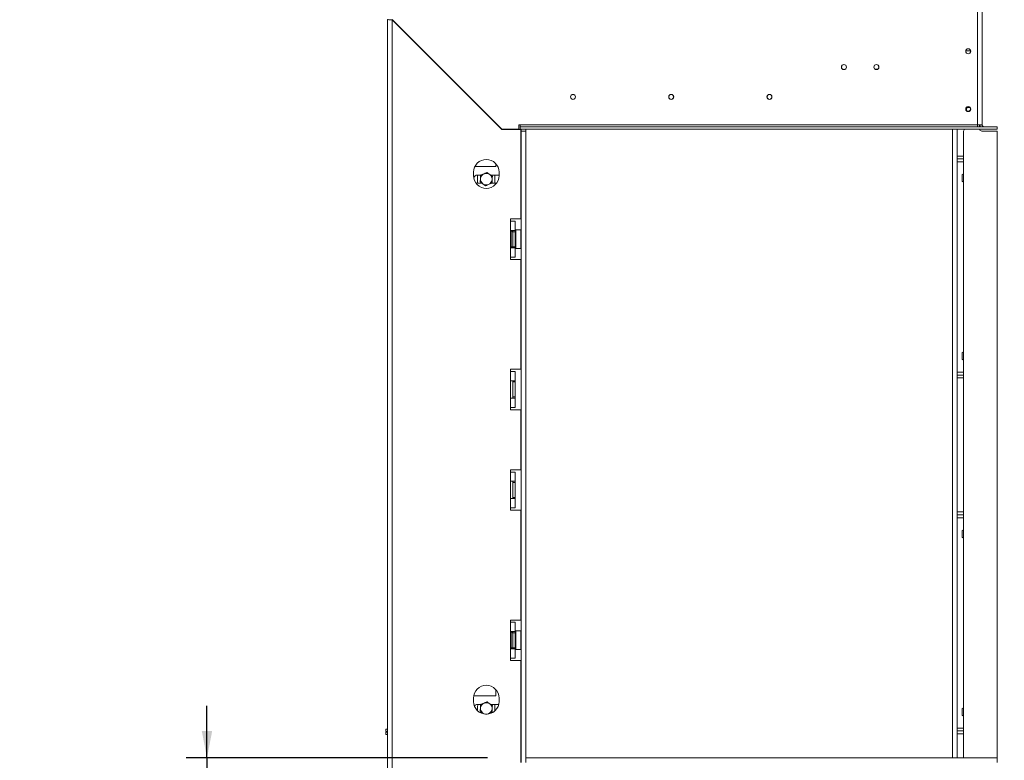
# Model space of a CAD drawing. Units: millimetres. Extents: x 116 to 10363, y -5140 to 3986.
# Drawn here: x 3592 to 4444, y 2168 to 2809 of the extents above; entities that cross this region are included whole.
import ezdxf

# ---------------------------------------------------------------- set-up
doc = ezdxf.new("R2010")
doc.units = ezdxf.units.MM
doc.header["$LTSCALE"] = 18
doc.layers.add('FORMAT', color=7, linetype='Continuous')
doc.styles.add('SLDTEXTSTYLE1', font='TXT', dxfattribs={"width": 0.75})
doc.dimstyles.new('SLDDIMSTYLE0', dxfattribs={"dimtxt": 47.625, "dimasz": 23.4, "dimexe": 0, "dimexo": 0.0625, "dimgap": 11.90625, "dimtad": 1, "dimdec": 6, "dimrnd": 1e-09, "dimzin": 12, "dimdsep": 46, "dimtxsty": 'SLDTEXTSTYLE1', "dimsah": 1, "dimcen": 0.09, "dimadec": 0, "dimazin": 3, "dimtfac": 1, "dimtdec": 0, "dimtofl": 0, "dimtmove": 0, "dimatfit": 3, "dimfxl": 0, "dimfrac": 2, "dimtolj": 1, "dimtzin": 12, "dimarcsym": 0})
doc.dimstyles.new('SLDDIMSTYLE1', dxfattribs={"dimtxt": 47.625, "dimasz": 23.4, "dimexe": 0, "dimexo": 0.0625, "dimgap": 11.90625, "dimtad": 1, "dimdec": 6, "dimrnd": 1e-09, "dimzin": 12, "dimdsep": 46, "dimtxsty": 'SLDTEXTSTYLE1', "dimsah": 1, "dimcen": 0.09, "dimadec": 0, "dimazin": 3, "dimtfac": 1, "dimtdec": 0, "dimtmove": 0, "dimatfit": 0, "dimfxl": 0, "dimfrac": 2, "dimtolj": 1, "dimtzin": 12, "dimarcsym": 0})

# ---------------------------------------------------------------- blocks, each defined once
blk = doc.blocks.new('_D_6')
at = {"layer": 'FORMAT'}
for p, q in [((4456.07, 2716.41), (4663.62, 2716.41)), ((4645.62, 2166.41), (4645.62, 2716.41)), ((4483.56, 2523.14), (4483.56, 2532.79)), ((4483.56, 2532.79), (4572.46, 2532.79)), ((4572.46, 2532.79), (4572.46, 2523.14)), ((4493.38, 2487.54), (4562.64, 2445.98)), ((4483.56, 2359.68), (4483.56, 2350.02)), ((4572.46, 2350.02), (4572.46, 2359.68)), ((4483.56, 2350.02), (4572.46, 2350.02)), ((4456.11, 2166.41), (4663.62, 2166.41))]:
    blk.add_line(p, q, dxfattribs=at)
for points in [[(4645.62, 2716.41), (4641.12, 2693.01), (4650.12, 2693.01)], [(4645.62, 2166.41), (4650.12, 2189.81), (4641.12, 2189.81)]]:
    blk.add_solid(points, dxfattribs=at)
at = {"layer": 'FORMAT', "attachment_point": 1, "rotation": 90, "style": 'SLDTEXTSTYLE1'}
for s, insert, char_height in [('550mm', (4584.23, 2329.09), 47.625), ('"', (4501.87, 2491.4), 47.62), ('8', (4529.49, 2466.76), 33.34), ('5', (4485.04, 2442.13), 33.34), ('21', (4501.87, 2371.75), 47.625)]:
    blk.add_mtext(s, dxfattribs=dict(at, insert=insert, char_height=char_height))
blk = doc.blocks.new('_D_9')
at = {"layer": 'FORMAT', "color": 1}
for p, q in [((3754.44, 2170.41), (3754.44, 2215.41)), ((3997.11, 2170.41), (3736.44, 2170.41)), ((3754.44, 2170.41), (3754.44, 1920.31)), ((3592.38, 2112.06), (3592.38, 2121.71)), ((3592.38, 2121.71), (3681.28, 2121.71)), ((3681.28, 2121.71), (3681.28, 2112.06)), ((3602.2, 2076.47), (3671.47, 2034.9)), ((3592.38, 1983.79), (3592.38, 1974.13)), ((3681.28, 1974.13), (3681.28, 1983.79)), ((3592.38, 1974.13), (3681.28, 1974.13)), ((3971.11, 1920.31), (3736.44, 1920.31)), ((3754.44, 1920.31), (3754.44, 1875.31))]:
    blk.add_line(p, q, dxfattribs=at)
for points in [[(3754.44, 2170.41), (3758.94, 2193.81), (3749.94, 2193.81)], [(3754.44, 1920.31), (3749.94, 1896.91), (3758.94, 1896.91)]]:
    blk.add_solid(points, dxfattribs=at)
at = {"layer": 'FORMAT', "color": 1, "attachment_point": 1, "rotation": 90, "style": 'SLDTEXTSTYLE1'}
for s, insert, char_height in [('250mm', (3693.05, 1935.61), 47.625), ('"', (3610.7, 2080.32), 47.62), ('8', (3638.31, 2055.69), 33.34), ('7', (3593.86, 2031.05), 33.34), ('9', (3610.7, 1995.86), 47.62)]:
    blk.add_mtext(s, dxfattribs=dict(at, insert=insert, char_height=char_height))
blk = doc.blocks.new('_D_10')
at = {"layer": 'FORMAT', "color": 1}
for p, q in [((4439.11, 2850.91), (4879.62, 2850.91)), ((4861.62, 1920.31), (4861.62, 2850.91)), ((4699.56, 2523.14), (4699.56, 2532.79)), ((4699.56, 2532.79), (4788.46, 2532.79)), ((4788.46, 2532.79), (4788.46, 2523.14)), ((4709.38, 2487.54), (4778.64, 2445.98)), ((4699.56, 2359.68), (4699.56, 2350.02)), ((4788.46, 2350.02), (4788.46, 2359.68)), ((4699.56, 2350.02), (4788.46, 2350.02)), ((4357.11, 1920.31), (4879.62, 1920.31))]:
    blk.add_line(p, q, dxfattribs=at)
for points in [[(4861.62, 2850.91), (4857.12, 2827.51), (4866.12, 2827.51)], [(4861.62, 1920.31), (4866.12, 1943.71), (4857.12, 1943.71)]]:
    blk.add_solid(points, dxfattribs=at)
at = {"layer": 'FORMAT', "color": 1, "attachment_point": 1, "rotation": 90, "style": 'SLDTEXTSTYLE1'}
for s, insert, char_height in [('931mm', (4800.23, 2329.09), 47.625), ('"', (4717.87, 2491.4), 47.62), ('8', (4745.49, 2466.76), 33.34), ('5', (4701.04, 2442.13), 33.34), ('36', (4717.87, 2371.75), 47.625)]:
    blk.add_mtext(s, dxfattribs=dict(at, insert=insert, char_height=char_height))

msp = doc.modelspace()

# ---------------------------------------------------------------- linework, layer by layer
at = {"color": 7, "linetype": 'Continuous', "lineweight": 15}
for p, q in [((4421.1081025, 2718.4078031), (4421.1081025, 2844.8078031)), ((4425.1081025, 2841.9078031), (4425.1081025, 2718.4078031)), ((3910.6081025, 2082.3078031), (3910.6081025, 2809.3078031)), ((3914.6081025, 2082.3785137), (3914.6081025, 2809.2370924)), ((3914.6081025, 2809.2370924), (4009.5373919, 2714.3078031)), ((4009.5788132, 2714.4078031), (3914.6788132, 2809.3078031)), ((3917.3869063, 2806.4582887), (3917.6081025, 2806.3078031)), ((3917.6081025, 2806.3078031), (3917.419757, 2806.4254379)), ((3917.4748706, 2806.5117457), (3917.6081025, 2806.3078031)), ((4332.9677901, 2766.3078031), (4334.248415, 2766.3078031)), ((3978.1081025, 2745.8785137), (3978.1081025, 2745.7370924)), ((3980.6081025, 2743.2370924), (3980.6081025, 2743.3785137)), ((3982.5373919, 2741.3078031), (3982.6788132, 2741.3078031)), ((4411.6081025, 2731.8078031), (4411.6081025, 2730.4381092)), ((4414.6733501, 2733.3078031), (4413.1081025, 2733.3078031)), ((4025.2788132, 2718.4078031), (4024.2788132, 2718.4078031)), ((4024.2788132, 2718.4078031), (4024.2788132, 2714.4078031)), ((4025.2788132, 2718.4078031), (4025.2788132, 2716.4078031)), ((4421.1081025, 2718.4078031), (4025.2788132, 2718.4078031)), ((4425.1081025, 2718.4078031), (4421.1081025, 2718.4078031)), ((4421.1081025, 2716.4078031), (4421.1081025, 2718.4078031)), ((4422.9081025, 2718.4078031), (4422.9081025, 2716.4078031)), ((4423.1081025, 2718.4078031), (4423.1081025, 2716.4078031)), ((4026.1081025, 2714.3078031), (4009.5373919, 2714.3078031)), ((4009.5788132, 2714.4078031), (4024.2788132, 2714.4078031)), ((4014.6081025, 2714.4078031), (4014.6081025, 2714.3078031)), ((4025.2788132, 2714.4078031), (4025.2788132, 2716.4078031)), ((4438.0727472, 2716.4078031), (4025.2788132, 2716.4078031)), ((4438.0727472, 2714.4078031), (4025.2788132, 2714.4078031)), ((4026.1081025, 2636.8078031), (4026.1081025, 2714.3078031)), ((4026.2081025, 2712.9078031), (4026.2081025, 2714.4078031)), ((4026.2081025, 2712.9078031), (4026.2081025, 2166.4078031)), ((4026.2081025, 2712.9078031), (4030.2081025, 2712.9078031)), ((4030.2081025, 2714.4078031), (4030.2081025, 2712.9078031)), ((4030.2081025, 2712.9078031), (4030.2081025, 2166.4078031)), ((4399.6081025, 2714.4078031), (4399.6081025, 2170.4078031)), ((4403.6081025, 2714.4078031), (4403.6081025, 2170.4078031)), ((4409.1081025, 2170.4078031), (4409.1081025, 2712.4641044)), ((4409.8081025, 2714.4078031), (4409.2957363, 2713.3098753)), ((4423.1081025, 2714.4078031), (4423.1081025, 2714.0360233)), ((4424.9081025, 2712.9078031), (4438.1081025, 2712.9078031)), ((4438.0727472, 2716.4078031), (4438.1081025, 2716.4078031)), ((4438.0727472, 2714.4078031), (4438.0727472, 2716.4078031)), ((4438.0727472, 2714.4078031), (4438.1081025, 2714.4078031)), ((4438.1081025, 2714.4078031), (4438.1081025, 2716.4078031)), ((4438.1081025, 2712.9078031), (4438.1081025, 2170.4078031)), ((4004.5081025, 2684.4099154), (4004.5081025, 2682.3078031)), ((4409.1081025, 2691.3078031), (4403.6081025, 2691.3078031)), ((4403.6081025, 2688.8078031), (4409.1081025, 2688.8078031)), ((3985.1081025, 2677.3078031), (3985.1081025, 2674.3078031)), ((4004.5081025, 2682.3078031), (3986.3101436, 2682.3078031)), ((4007.1081025, 2674.3078031), (4007.1081025, 2677.3078031)), ((4409.1081025, 2675.9566568), (4407.7881025, 2675.1945544)), ((4407.7881025, 2675.1945544), (4407.7881025, 2669.4210517)), ((3991.5245948, 2674.8078031), (3988.5081025, 2674.8078031)), ((3988.5081025, 2667.8078031), (3992.4554939, 2667.8078031)), ((3988.6081025, 2673.8078031), (3988.6750682, 2674.8078031)), ((3988.6081025, 2667.8078031), (3988.6081025, 2673.8078031)), ((3991.1081025, 2674.1945544), (3991.1081025, 2671.6345268)), ((3991.1081025, 2668.4210517), (3992.1702804, 2667.8078031)), ((4005.5081025, 2674.8078031), (3999.7607112, 2674.8078031)), ((4001.1081025, 2674.1945544), (4000.0459247, 2674.8078031)), ((4000.6916103, 2667.8078031), (4004.9822222, 2667.8078031)), ((4001.1081025, 2668.4210517), (4001.1081025, 2670.9810793)), ((4003.5411369, 2674.8078031), (4003.6081025, 2673.8078031)), ((4003.6081025, 2673.8078031), (4003.6081025, 2667.8078031)), ((4407.7881025, 2669.4210517), (4409.1081025, 2668.6589494)), ((4026.1081025, 2636.8078031), (4017.1081025, 2636.8078031)), ((4017.1081025, 2636.8078031), (4017.1081025, 2634.8078031)), ((4017.1081025, 2626.8078031), (4017.1081025, 2634.8078031)), ((4017.1081025, 2634.8078031), (4021.1081025, 2634.8078031)), ((4021.1081025, 2626.8078031), (4021.1081025, 2634.8078031)), ((4021.1081025, 2626.8078031), (4017.1081025, 2626.8078031)), ((4017.1081025, 2626.8078031), (4017.1081025, 2611.8078031)), ((4017.6288311, 2625.4829122), (4017.6081025, 2625.2541454)), ((4017.6081025, 2625.2541454), (4017.6081025, 2622.9743427)), ((4019.1081025, 2626.8078031), (4019.1081025, 2625.8078031)), ((4019.1081025, 2625.8078031), (4019.1081025, 2612.8078031)), ((4019.1081025, 2625.8078031), (4021.1081025, 2625.8078031)), ((4021.1081025, 2625.8078031), (4021.1081025, 2626.8078031)), ((4021.1081025, 2625.8078031), (4021.1081025, 2612.8078031)), ((4021.6081025, 2625.0813057), (4021.1081025, 2625.0813057)), ((4021.8081025, 2627.3078031), (4021.6081025, 2627.1078031)), ((4021.6081025, 2619.3078031), (4021.6081025, 2627.1078031)), ((4026.0081025, 2627.3078031), (4021.8081025, 2627.3078031)), ((4021.8081025, 2627.3078031), (4021.8081025, 2619.3078031)), ((4026.2081025, 2627.1078031), (4026.0081025, 2627.3078031)), ((4026.0081025, 2611.3078031), (4026.0081025, 2627.3078031)), ((4017.6081025, 2622.9743427), (4017.6288311, 2622.3953576)), ((4017.6288311, 2622.3953576), (4017.6081025, 2621.5876057)), ((4017.6081025, 2621.5876057), (4017.6081025, 2617.0280004)), ((4017.6081025, 2617.0280004), (4017.6288311, 2616.2202485)), ((4017.6288311, 2616.2202485), (4017.6081025, 2615.6412634)), ((4017.6081025, 2615.6412634), (4017.6081025, 2613.3614608)), ((4021.6081025, 2622.1945544), (4021.1081025, 2622.1945544)), ((4021.6081025, 2616.4210517), (4021.1081025, 2616.4210517)), ((4021.6081025, 2611.5078031), (4021.6081025, 2619.3078031)), ((4021.8081025, 2619.3078031), (4021.8081025, 2611.3078031)), ((4017.1081025, 2603.8078031), (4017.1081025, 2611.8078031)), ((4017.1081025, 2611.8078031), (4021.1081025, 2611.8078031)), ((4017.6081025, 2613.3614608), (4017.6288311, 2613.1326939)), ((4019.1081025, 2612.8078031), (4021.1081025, 2612.8078031)), ((4019.1081025, 2612.8078031), (4019.1081025, 2611.8078031)), ((4021.6081025, 2613.5343004), (4021.1081025, 2613.5343004)), ((4021.1081025, 2611.8078031), (4021.1081025, 2612.8078031)), ((4021.1081025, 2603.8078031), (4021.1081025, 2611.8078031)), ((4021.6081025, 2611.5078031), (4021.8081025, 2611.3078031)), ((4021.8081025, 2611.3078031), (4026.0081025, 2611.3078031)), ((4026.0081025, 2611.3078031), (4026.2081025, 2611.5078031)), ((4017.1081025, 2603.8078031), (4017.1081025, 2601.8078031)), ((4021.1081025, 2603.8078031), (4017.1081025, 2603.8078031)), ((4017.1081025, 2601.8078031), (4026.1081025, 2601.8078031)), ((4026.1081025, 2506.8078031), (4026.1081025, 2601.8078031)), ((4409.1081025, 2521.9566568), (4407.7881025, 2521.1945544)), ((4407.7881025, 2521.1945544), (4407.7881025, 2515.4210517)), ((4407.7881025, 2515.4210517), (4409.1081025, 2514.6589494)), ((4026.1081025, 2506.8078031), (4017.1081025, 2506.8078031)), ((4017.1081025, 2506.8078031), (4017.1081025, 2504.8078031)), ((4017.1081025, 2496.8078031), (4017.1081025, 2504.8078031)), ((4017.1081025, 2504.8078031), (4021.1081025, 2504.8078031)), ((4021.1081025, 2496.8078031), (4021.1081025, 2504.8078031)), ((4021.1081025, 2496.8078031), (4017.1081025, 2496.8078031)), ((4017.1081025, 2496.8078031), (4017.1081025, 2481.8078031)), ((4019.1081025, 2496.8078031), (4019.1081025, 2495.8078031)), ((4021.1081025, 2495.8078031), (4021.1081025, 2496.8078031)), ((4403.6081025, 2501.8078031), (4409.1081025, 2501.8078031)), ((4409.1081025, 2499.3078031), (4403.6081025, 2499.3078031)), ((4019.1081025, 2495.8078031), (4019.1081025, 2482.8078031)), ((4019.1081025, 2495.8078031), (4021.1081025, 2495.8078031)), ((4021.1081025, 2495.8078031), (4021.1081025, 2482.8078031)), ((4017.1081025, 2473.8078031), (4017.1081025, 2481.8078031)), ((4017.1081025, 2481.8078031), (4021.1081025, 2481.8078031)), ((4019.1081025, 2482.8078031), (4021.1081025, 2482.8078031)), ((4019.1081025, 2482.8078031), (4019.1081025, 2481.8078031)), ((4021.1081025, 2481.8078031), (4021.1081025, 2482.8078031)), ((4021.1081025, 2473.8078031), (4021.1081025, 2481.8078031)), ((4017.1081025, 2473.8078031), (4017.1081025, 2471.8078031)), ((4021.1081025, 2473.8078031), (4017.1081025, 2473.8078031)), ((4017.1081025, 2471.8078031), (4026.1081025, 2471.8078031)), ((4026.1081025, 2419.8078031), (4026.1081025, 2471.8078031)), ((4017.1081025, 2419.8078031), (4026.1081025, 2419.8078031)), ((4017.1081025, 2417.8078031), (4017.1081025, 2419.8078031)), ((4017.1081025, 2417.8078031), (4021.1081025, 2417.8078031)), ((4017.1081025, 2409.8078031), (4017.1081025, 2417.8078031)), ((4021.1081025, 2409.8078031), (4021.1081025, 2417.8078031)), ((4017.1081025, 2409.8078031), (4021.1081025, 2409.8078031)), ((4017.1081025, 2394.8078031), (4017.1081025, 2409.8078031)), ((4019.1081025, 2409.8078031), (4019.1081025, 2408.8078031)), ((4019.1081025, 2395.8078031), (4019.1081025, 2408.8078031)), ((4019.1081025, 2408.8078031), (4021.1081025, 2408.8078031)), ((4021.1081025, 2409.8078031), (4021.1081025, 2408.8078031)), ((4021.1081025, 2395.8078031), (4021.1081025, 2408.8078031)), ((4017.1081025, 2386.8078031), (4017.1081025, 2394.8078031)), ((4021.1081025, 2394.8078031), (4017.1081025, 2394.8078031)), ((4019.1081025, 2395.8078031), (4021.1081025, 2395.8078031)), ((4019.1081025, 2395.8078031), (4019.1081025, 2394.8078031)), ((4021.1081025, 2395.8078031), (4021.1081025, 2394.8078031)), ((4021.1081025, 2386.8078031), (4021.1081025, 2394.8078031)), ((4017.1081025, 2384.8078031), (4017.1081025, 2386.8078031)), ((4021.1081025, 2386.8078031), (4017.1081025, 2386.8078031)), ((4026.1081025, 2384.8078031), (4017.1081025, 2384.8078031)), ((4026.1081025, 2289.8078031), (4026.1081025, 2384.8078031)), ((4409.1081025, 2383.3078031), (4403.6081025, 2383.3078031)), ((4403.6081025, 2380.8078031), (4409.1081025, 2380.8078031)), ((4409.1081025, 2367.9566568), (4407.7881025, 2367.1945544)), ((4407.7881025, 2367.1945544), (4407.7881025, 2361.4210517)), ((4407.7881025, 2361.4210517), (4409.1081025, 2360.6589494)), ((4017.1081025, 2289.8078031), (4026.1081025, 2289.8078031)), ((4017.1081025, 2287.8078031), (4017.1081025, 2289.8078031)), ((4017.1081025, 2279.8078031), (4017.1081025, 2287.8078031)), ((4017.1081025, 2287.8078031), (4021.1081025, 2287.8078031)), ((4021.1081025, 2279.8078031), (4021.1081025, 2287.8078031)), ((4017.1081025, 2264.8078031), (4017.1081025, 2279.8078031)), ((4017.1081025, 2279.8078031), (4021.1081025, 2279.8078031)), ((4017.6288311, 2278.4829122), (4017.6081025, 2278.2541454)), ((4017.6081025, 2278.2541454), (4017.6081025, 2275.9743427)), ((4017.6081025, 2275.9743427), (4017.6288311, 2275.3953576)), ((4017.6288311, 2275.3953576), (4017.6081025, 2274.5876057)), ((4019.1081025, 2279.8078031), (4019.1081025, 2278.8078031)), ((4019.1081025, 2278.8078031), (4021.1081025, 2278.8078031)), ((4019.1081025, 2265.8078031), (4019.1081025, 2278.8078031)), ((4021.1081025, 2279.8078031), (4021.1081025, 2278.8078031)), ((4021.1081025, 2265.8078031), (4021.1081025, 2278.8078031)), ((4021.6081025, 2278.0813057), (4021.1081025, 2278.0813057)), ((4021.6081025, 2275.1945544), (4021.1081025, 2275.1945544)), ((4021.8081025, 2280.3078031), (4021.6081025, 2280.1078031)), ((4021.6081025, 2272.3078031), (4021.6081025, 2280.1078031)), ((4026.0081025, 2280.3078031), (4021.8081025, 2280.3078031)), ((4021.8081025, 2280.3078031), (4021.8081025, 2272.3078031)), ((4026.2081025, 2280.1078031), (4026.0081025, 2280.3078031)), ((4026.0081025, 2264.3078031), (4026.0081025, 2280.3078031)), ((4017.6081025, 2274.5876057), (4017.6081025, 2270.0280004)), ((4017.6081025, 2270.0280004), (4017.6288311, 2269.2202485)), ((4017.6288311, 2269.2202485), (4017.6081025, 2268.6412634)), ((4017.6081025, 2268.6412634), (4017.6081025, 2266.3614608)), ((4017.6081025, 2266.3614608), (4017.6288311, 2266.1326939)), ((4021.6081025, 2269.4210517), (4021.1081025, 2269.4210517)), ((4021.6081025, 2266.5343004), (4021.1081025, 2266.5343004)), ((4021.6081025, 2264.5078031), (4021.6081025, 2272.3078031)), ((4021.8081025, 2272.3078031), (4021.8081025, 2264.3078031)), ((4017.1081025, 2256.8078031), (4017.1081025, 2264.8078031)), ((4021.1081025, 2264.8078031), (4017.1081025, 2264.8078031)), ((4019.1081025, 2265.8078031), (4021.1081025, 2265.8078031)), ((4019.1081025, 2265.8078031), (4019.1081025, 2264.8078031)), ((4021.1081025, 2265.8078031), (4021.1081025, 2264.8078031)), ((4021.1081025, 2256.8078031), (4021.1081025, 2264.8078031)), ((4021.6081025, 2264.5078031), (4021.8081025, 2264.3078031)), ((4021.8081025, 2264.3078031), (4026.0081025, 2264.3078031)), ((4026.0081025, 2264.3078031), (4026.2081025, 2264.5078031)), ((4017.1081025, 2254.8078031), (4017.1081025, 2256.8078031)), ((4021.1081025, 2256.8078031), (4017.1081025, 2256.8078031)), ((4026.1081025, 2254.8078031), (4017.1081025, 2254.8078031)), ((4026.1081025, 2170.4078031), (4026.1081025, 2254.8078031)), ((4004.5081025, 2224.3078031), (3985.2914487, 2224.3078031)), ((4004.5081025, 2229.4099154), (4004.5081025, 2224.3078031)), ((3985.1081025, 2222.3078031), (3985.1081025, 2219.3078031)), ((3991.5245948, 2216.8078031), (3988.5081025, 2216.8078031)), ((3991.1081025, 2216.1945544), (3991.1081025, 2213.6345268)), ((4005.5081025, 2216.8078031), (3999.7607112, 2216.8078031)), ((4001.1081025, 2216.1945544), (4000.0459247, 2216.8078031)), ((4007.1081025, 2219.3078031), (4007.1081025, 2222.3078031)), ((3988.6081025, 2211.2610646), (3988.6081025, 2214.8078031)), ((3990.5628343, 2209.8078031), (3992.4554939, 2209.8078031)), ((3991.1081025, 2210.4210517), (3992.1702804, 2209.8078031)), ((3997.6081025, 2208.5169703), (3998.0233476, 2208.689163)), ((4000.6916103, 2209.8078031), (4001.6533708, 2209.8078031)), ((4001.1081025, 2210.4210517), (4001.1081025, 2212.9810793)), ((4003.6081025, 2214.8078031), (4003.6081025, 2211.2610646)), ((4409.1081025, 2213.9566568), (4407.7881025, 2213.1945544)), ((4407.7881025, 2213.1945544), (4407.7881025, 2207.4210517)), ((4407.7881025, 2207.4210517), (4409.1081025, 2206.6589494)), ((3909.1081025, 2193.3078031), (3909.1081025, 2195.3078031)), ((3909.1081025, 2195.3078031), (3910.6081025, 2195.3078031)), ((3910.6081025, 2193.3078031), (3909.1081025, 2193.3078031)), ((3909.1081025, 2190.8078031), (3909.1081025, 2192.8078031)), ((3909.1081025, 2192.8078031), (3910.6081025, 2192.8078031)), ((3910.6081025, 2190.8078031), (3909.1081025, 2190.8078031)), ((4403.6081025, 2193.8078031), (4409.1081025, 2193.8078031)), ((4409.1081025, 2191.3078031), (4403.6081025, 2191.3078031)), ((4026.1081025, 2170.4078031), (4026.1081025, 2166.4078031)), ((4026.2081025, 2170.4078031), (4026.1081025, 2170.4078031)), ((4438.1081025, 2170.4078031), (4030.2081025, 2170.4078031)), ((4030.2081025, 2170.4078031), (4030.2081025, 2166.4078031)), ((4438.1081025, 2170.4078031), (4438.1081025, 2166.4078031))]:
    msp.add_line(p, q, dxfattribs=at)
at = {"color": 8, "linetype": 'Continuous', "lineweight": 15}
for p, q in [((3917.6081025, 2806.3078031), (3917.6081025, 2806.2370924)), ((3917.6788132, 2806.3078031), (3917.6081025, 2806.3078031)), ((4415.1696554, 2782.3078031), (4411.0465497, 2782.3078031)), ((4411.6081025, 2731.8078031), (4411.0104849, 2731.8078031)), ((4413.1081025, 2734.0078031), (4413.1081025, 2733.3078031)), ((4403.6081025, 2686.3078031), (4409.1081025, 2686.3078031)), ((4017.1081025, 2621.5876057), (4017.6081025, 2621.5876057)), ((4017.1081025, 2617.0280004), (4017.6081025, 2617.0280004)), ((4409.1081025, 2504.3078031), (4403.6081025, 2504.3078031)), ((4403.6081025, 2378.3078031), (4409.1081025, 2378.3078031)), ((4017.1081025, 2274.5876057), (4017.6081025, 2274.5876057)), ((4017.1081025, 2270.0280004), (4017.6081025, 2270.0280004)), ((4409.1081025, 2196.3078031), (4403.6081025, 2196.3078031))]:
    msp.add_line(p, q, dxfattribs=at)
at = {"color": 7, "linetype": 'Continuous', "lineweight": 15, "flags": 128}
for points in [[(3986.9905637, 2668.1539045), (3987.311032, 2668.0188789), (3988.5081025, 2667.8078031)], [(4007.1081025, 2674.4206795), (4006.705173, 2674.5967272), (4005.5081025, 2674.8078031)], [(4409.1081025, 2671.8466332), (4409.0996358, 2672.6954765), (4409.1081025, 2672.7689729)], [(4409.1081025, 2517.8466332), (4409.0996358, 2518.6954765), (4409.1081025, 2518.7689729)], [(4409.1081025, 2363.8466332), (4409.0996358, 2364.6954765), (4409.1081025, 2364.7689729)], [(3988.6081025, 2214.8078031), (3988.7961432, 2216.4767101), (3988.8796864, 2216.8078031)], [(4003.3365187, 2216.8078031), (4003.4200619, 2216.4767101), (4003.6081025, 2214.8078031)], [(4006.7632349, 2216.5750102), (4006.705173, 2216.5967272), (4005.5081025, 2216.8078031)], [(4409.1081025, 2209.8466332), (4409.0996358, 2210.6954765), (4409.1081025, 2210.7689729)]]:
    msp.add_lwpolyline(points, dxfattribs=at)
at = {"color": 7, "linetype": 'Continuous', "lineweight": 15}
for centre, radius in [((4413.1081025, 2781.9078031), 2.2), ((4413.1081025, 2781.9078031), 2.1), ((4305.6081025, 2768.3078031), 2.2), ((4305.6081025, 2768.3078031), 2.1), ((4333.6081025, 2768.3078031), 2.2), ((4333.6081025, 2768.3078031), 2.1), ((4071.1081025, 2742.4078031), 2.15), ((4071.1081025, 2742.4078031), 2.1), ((4156.1081025, 2742.4078031), 2.15), ((4156.1081025, 2742.4078031), 2.1), ((4241.1081025, 2742.4078031), 2.15), ((4241.1081025, 2742.4078031), 2.1), ((4413.1081025, 2731.9078031), 2.2), ((4413.1081025, 2731.9078031), 2.1)]:
    msp.add_circle(centre, radius, dxfattribs=at)
for centre, radius, start, end in [((4413.1081025, 2731.8078031), 1.5, 90, 180), ((4413.1081025, 2732.1259911), 2.1, 224.4153085976, 270), ((4413.1081025, 2732.1259911), 2.1, 270, 357.0221378838), ((4427.1081025, 2718.4078031), 4, 180, 210.0000000001), ((4427.1081025, 2718.4078031), 2, 180, 270), ((4411.1081025, 2712.4641044), 2, 154.9831065219, 180), ((4424.9081025, 2714.9078031), 2, 194.4775121864, 270), ((3996.1081025, 2677.3078031), 11, 0, 180), ((3996.1081025, 2671.3078031), 5, 112.5226735859, 172.5226735859), ((3996.1081025, 2671.3078031), 5, 52.522673586, 112.5226735859), ((3996.1081025, 2671.3078031), 5, 352.522673586, 52.522673586), ((3996.1081025, 2674.3078031), 11, 180, 0), ((3988.5081025, 2671.3078031), 3.5, 90, 158.7770834335), ((3996.1081025, 2671.3078031), 5, 172.5226735859, 232.5226735859), ((3996.1081025, 2671.3078031), 5, 232.5226735859, 292.5226735859), ((3996.1081025, 2671.3078031), 5, 292.5226735859, 352.522673586), ((4412.7881025, 2672.3078031), 3.9, 160.6634197269, 199.3365802731), ((4018.3581025, 2625.3078031), 0.75, 0, 166.4870501086), ((4018.3581025, 2613.3078031), 0.75, 193.5051236385, 0), ((4412.7881025, 2518.3078031), 3.9, 160.6634197269, 199.3365802731), ((4412.7881025, 2364.3078031), 3.9, 160.663419726, 199.336580274), ((4018.3581025, 2278.3078031), 0.75, 0, 166.4870501086), ((4018.3581025, 2266.3078031), 0.75, 193.5051236385, 0), ((3996.1081025, 2222.3078031), 11, 0, 180), ((3996.1081025, 2219.3078031), 11, 180, 0), ((3988.5081025, 2213.3078031), 3.5, 90, 141.0669669623), ((3996.1081025, 2213.3078031), 5, 112.5226735859, 172.5226735859), ((3996.1081025, 2213.3078031), 5, 52.522673586, 112.5226735859), ((3996.1081025, 2213.3078031), 5, 352.522673586, 52.522673586), ((3996.1081025, 2213.3078031), 5, 172.5226735859, 232.5226735859), ((3996.1081025, 2213.3078031), 5, 232.5226735859, 292.5226735859), ((3996.1081025, 2213.3078031), 5, 292.5226735859, 352.522673586), ((4412.7881025, 2210.3078031), 3.9, 160.663419726, 199.336580274)]:
    msp.add_arc(centre, radius, start, end, dxfattribs=at)
at = {"color": 8, "linetype": 'Continuous', "lineweight": 15}
for centre, start, end in [((4016.747302, 2625.2863457), 294.762156648, 357.8577082704), ((4016.747302, 2623.0065431), 294.7621566461, 357.8577082722), ((4016.747302, 2615.609063), 2.1422917283, 65.2378433533), ((4016.747302, 2613.3292604), 2.1422917267, 65.2378433552), ((4016.747302, 2278.2863457), 294.7621566483, 357.8577082703), ((4016.747302, 2276.0065431), 294.7621566462, 357.8577082723), ((4016.747302, 2268.609063), 2.1422917285, 65.237843353), ((4016.747302, 2266.3292604), 2.1422917266, 65.237843355)]:
    msp.add_arc(centre, 0.8614026, start, end, dxfattribs=at)
at = {"color": 7, "linetype": 'Continuous', "lineweight": 15}
msp.add_open_spline([(3910.6081025, 2809.3078031), (3910.6682288, 2809.3019105), (3910.7884814, 2809.2901254), (3911.7134783, 2809.2724477), (3913.035658, 2809.25477), (3914.0839544, 2809.2429849), (3914.6081025, 2809.2370924)], degree=3, dxfattribs=at)
for points, knots in [([(3994.1928566, 2675.9264454), (3993.4394998, 2675.6140443), (3992.5257859, 2675.2351464), (3991.6755084, 2674.8825557), (3991.5262844, 2674.8206759)], [0, 0, 0, 0, 0.8244996572, 1, 1, 1, 1]), ([(3996.8594306, 2677.0322104), (3996.5882708, 2676.9197666), (3995.7231544, 2676.5610225), (3994.8158076, 2676.1847664), (3994.1928572, 2675.926443)], [0, 0, 0, 0, 0.3134373886, 1, 1, 1, 1]), ([(3999.1503397, 2675.275774), (3998.8514768, 2675.5049117), (3998.0795251, 2676.0967658), (3997.3230405, 2676.6767614), (3996.8594306, 2677.0322104)], [0, 0, 0, 0, 0.3871522893, 1, 1, 1, 1]), ([(4001.4412488, 2673.5193375), (4001.1981426, 2673.7057266), (4000.4539722, 2674.2762809), (3999.6749024, 2674.8735925), (3999.1503397, 2675.275774)], [0, 0, 0, 0, 0.3266807148, 1, 1, 1, 1]), ([(3991.1506204, 2671.9584723), (3991.1016127, 2671.5850806), (3990.9750278, 2670.6206237), (3990.8509792, 2669.675491), (3990.7749563, 2669.0962686)], [0, 0, 0, 0, 0.3871522893, 1, 1, 1, 1]), ([(3990.7749563, 2669.0962686), (3991.0180625, 2668.9098795), (3991.7622329, 2668.3393252), (3992.5413027, 2667.7420136), (3993.0658654, 2667.3398321)], [0, 0, 0, 0, 0.3266807148, 1, 1, 1, 1]), ([(3991.5262844, 2674.8206759), (3991.4864198, 2674.5169453), (3991.3643905, 2673.5871977), (3991.2366383, 2672.6138476), (3991.1506204, 2671.9584723)], [0, 0, 0, 0, 0.3266807148, 1, 1, 1, 1]), ([(3993.0658654, 2667.3398321), (3993.3647283, 2667.1106945), (3994.13668, 2666.5188403), (3994.8931646, 2665.9388447), (3995.3567745, 2665.5833957)], [0, 0, 0, 0, 0.3871522893, 1, 1, 1, 1]), ([(3995.3567745, 2665.5833957), (3995.6279343, 2665.6958395), (3996.4930506, 2666.0545836), (3997.4003973, 2666.4308396), (3998.0233476, 2666.689163)], [0, 0, 0, 0, 0.3134374231, 1, 1, 1, 1]), ([(3998.0233476, 2666.689163), (3998.7767048, 2667.0015631), (3999.6904193, 2667.3804597), (4000.5406967, 2667.7330504), (4000.6899207, 2667.7949302)], [0, 0, 0, 0, 0.8244996487, 1, 1, 1, 1]), ([(4000.6899207, 2667.7949302), (4000.7297853, 2668.0986608), (4000.8518146, 2669.0284084), (4000.9795668, 2670.0017585), (4001.0655847, 2670.6571339)], [0, 0, 0, 0, 0.3266807148, 1, 1, 1, 1]), ([(4001.0655847, 2670.6571339), (4001.1145924, 2671.0305255), (4001.2411773, 2671.9949824), (4001.3652259, 2672.9401151), (4001.4412488, 2673.5193375)], [0, 0, 0, 0, 0.3871522893, 1, 1, 1, 1]), ([(4017.6288311, 2625.4829122), (4017.6283515, 2625.4809269), (4017.6172274, 2625.4348863), (4017.5678873, 2625.2659294), (4017.435104, 2625.0146175), (4017.2589272, 2624.8007405), (4017.1346064, 2624.7359821), (4017.1081025, 2624.7221763)], [0, 0, 0, 0, 0.0064801743, 0.1502797262, 0.556686073, 0.905490196, 1, 1, 1, 1]), ([(4017.1081025, 2622.0149897), (4017.1346064, 2622.0218926), (4017.2589272, 2622.0542718), (4017.435104, 2622.1612103), (4017.5678873, 2622.2868662), (4017.6172274, 2622.3713447), (4017.6283515, 2622.394365), (4017.6288311, 2622.3953576)], [0, 0, 0, 0, 0.094509804, 0.443313927, 0.8497202738, 0.9935198257, 1, 1, 1, 1]), ([(4017.1081025, 2616.6006165), (4017.1346064, 2616.5937136), (4017.2589272, 2616.5613344), (4017.435104, 2616.4543959), (4017.5678873, 2616.3287399), (4017.6172274, 2616.2442614), (4017.6283515, 2616.2212411), (4017.6288311, 2616.2202485)], [0, 0, 0, 0, 0.094509804, 0.4433139271, 0.8497202738, 0.9935198257, 1, 1, 1, 1]), ([(4017.1081025, 2613.8934298), (4017.1346064, 2613.879624), (4017.2589272, 2613.8148657), (4017.435104, 2613.6009886), (4017.5678873, 2613.3496767), (4017.6172274, 2613.1807198), (4017.6283515, 2613.1346792), (4017.6288311, 2613.1326939)], [0, 0, 0, 0, 0.094509804, 0.443313927, 0.8497202738, 0.9935198257, 1, 1, 1, 1]), ([(4017.6288311, 2278.4829122), (4017.6283515, 2278.4809269), (4017.6172274, 2278.4348863), (4017.5678873, 2278.2659294), (4017.435104, 2278.0146175), (4017.2589272, 2277.8007405), (4017.1346064, 2277.7359821), (4017.1081025, 2277.7221763)], [0, 0, 0, 0, 0.0064801743, 0.15027972623, 0.55668607295, 0.90549019596, 1, 1, 1, 1]), ([(4017.1081025, 2275.0149897), (4017.1346064, 2275.0218926), (4017.2589272, 2275.0542718), (4017.435104, 2275.1612103), (4017.5678873, 2275.2868662), (4017.6172274, 2275.3713447), (4017.6283515, 2275.394365), (4017.6288311, 2275.3953576)], [0, 0, 0, 0, 0.09450980404, 0.44331392704, 0.84972027377, 0.9935198257, 1, 1, 1, 1]), ([(4017.1081025, 2269.6006165), (4017.1346064, 2269.5937136), (4017.2589272, 2269.5613344), (4017.435104, 2269.4543959), (4017.5678873, 2269.3287399), (4017.6172274, 2269.2442614), (4017.6283515, 2269.2212411), (4017.6288311, 2269.2202485)], [0, 0, 0, 0, 0.094509804, 0.443313927, 0.8497202738, 0.9935198257, 1, 1, 1, 1]), ([(4017.1081025, 2266.8934298), (4017.1346064, 2266.879624), (4017.2589272, 2266.8148657), (4017.435104, 2266.6009886), (4017.5678873, 2266.3496767), (4017.6172274, 2266.1807198), (4017.6283515, 2266.1346792), (4017.6288311, 2266.1326939)], [0, 0, 0, 0, 0.094509804, 0.443313927, 0.8497202738, 0.9935198257, 1, 1, 1, 1]), ([(3991.5262844, 2216.8206759), (3991.4864198, 2216.5169453), (3991.3643905, 2215.5871977), (3991.2366383, 2214.6138476), (3991.1506204, 2213.9584723)], [0, 0, 0, 0, 0.3266807148, 1, 1, 1, 1]), ([(3994.1928566, 2217.9264454), (3993.4394998, 2217.6140443), (3992.5257859, 2217.2351464), (3991.6755084, 2216.8825557), (3991.5262844, 2216.8206759)], [0, 0, 0, 0, 0.8244996572, 1, 1, 1, 1]), ([(3996.8594306, 2219.0322104), (3996.5882708, 2218.9197666), (3995.7231544, 2218.5610225), (3994.8158076, 2218.1847664), (3994.1928572, 2217.926443)], [0, 0, 0, 0, 0.3134373886, 1, 1, 1, 1]), ([(3999.1503397, 2217.275774), (3998.8514768, 2217.5049117), (3998.0795251, 2218.0967658), (3997.3230405, 2218.6767614), (3996.8594306, 2219.0322104)], [0, 0, 0, 0, 0.3871522893, 1, 1, 1, 1]), ([(4001.4412488, 2215.5193375), (4001.1981426, 2215.7057266), (4000.4539722, 2216.2762809), (3999.6749024, 2216.8735925), (3999.1503397, 2217.275774)], [0, 0, 0, 0, 0.3266807148, 1, 1, 1, 1]), ([(4001.0655847, 2212.6571339), (4001.1145924, 2213.0305255), (4001.2411773, 2213.9949824), (4001.3652259, 2214.9401151), (4001.4412488, 2215.5193375)], [0, 0, 0, 0, 0.3871522893, 1, 1, 1, 1]), ([(3991.1506204, 2213.9584723), (3991.1016127, 2213.5850806), (3990.9750278, 2212.6206237), (3990.8509792, 2211.675491), (3990.7749563, 2211.0962686)], [0, 0, 0, 0, 0.3871522893, 1, 1, 1, 1]), ([(3990.7749563, 2211.0962686), (3991.0180625, 2210.9098795), (3991.7622329, 2210.3393252), (3992.5413027, 2209.7420136), (3993.0658654, 2209.3398321)], [0, 0, 0, 0, 0.3266807148, 1, 1, 1, 1]), ([(3993.0658654, 2209.3398321), (3993.3657665, 2209.1098984), (3993.6963106, 2208.8564708), (3994.0202548, 2208.6081033), (3994.050286, 2208.5850784)], [0, 0, 0, 0, 0.90729518975, 1, 1, 1, 1]), ([(3998.0233476, 2208.689163), (3998.7767048, 2209.0015631), (3999.6904193, 2209.3804597), (4000.5406967, 2209.7330504), (4000.6899207, 2209.7949302)], [0, 0, 0, 0, 0.8244996487, 1, 1, 1, 1]), ([(4000.6899207, 2209.7949302), (4000.7297853, 2210.0986608), (4000.8518146, 2211.0284084), (4000.9795668, 2212.0017585), (4001.0655847, 2212.6571339)], [0, 0, 0, 0, 0.3266807148, 1, 1, 1, 1])]:
    msp.add_open_spline(points, degree=3, knots=knots, dxfattribs=at)

# ---------------------------------------------------------------- dimensions: what is measured, and where the dimension line sits
at = {"layer": 'FORMAT', "color": 1}
for base, p1, p2, dimstyle, picture, middle in [((4861.6182365554, 2850.9078030575), (4339.108102547, 1920.3078030575), (4421.1081025471, 2850.9078030575), 'SLDDIMSTYLE0', '_D_10', (4861.6182365554, 2441.4078030576)), ((3754.4400272, 1920.3078031), (4015.1081025, 2170.4078031), (3989.1081025, 1920.3078031), 'SLDDIMSTYLE1', '_D_9', (3754.4400272, 2047.9240967))]:
    dim = msp.add_linear_dim(base=base, p1=p1, p2=p2, angle=90, dimstyle=dimstyle, dxfattribs=at)
    dim.commit()
    dim.dimension.update_dxf_attribs({"geometry": picture, "text_midpoint": middle, "dimtype": 160})
at = {"layer": 'FORMAT'}
dim = msp.add_linear_dim(base=(4645.6182365554, 2716.4078030575), p1=(4438.1081025471, 2166.4078030575), p2=(4438.072747208, 2716.4078030575), angle=90, dimstyle='SLDDIMSTYLE0', dxfattribs=at)
dim.commit()
dim.dimension.update_dxf_attribs({"geometry": '_D_6', "text_midpoint": (4645.6182365554, 2441.4078030575), "dimtype": 160})

doc.saveas('drawing.dxf')
